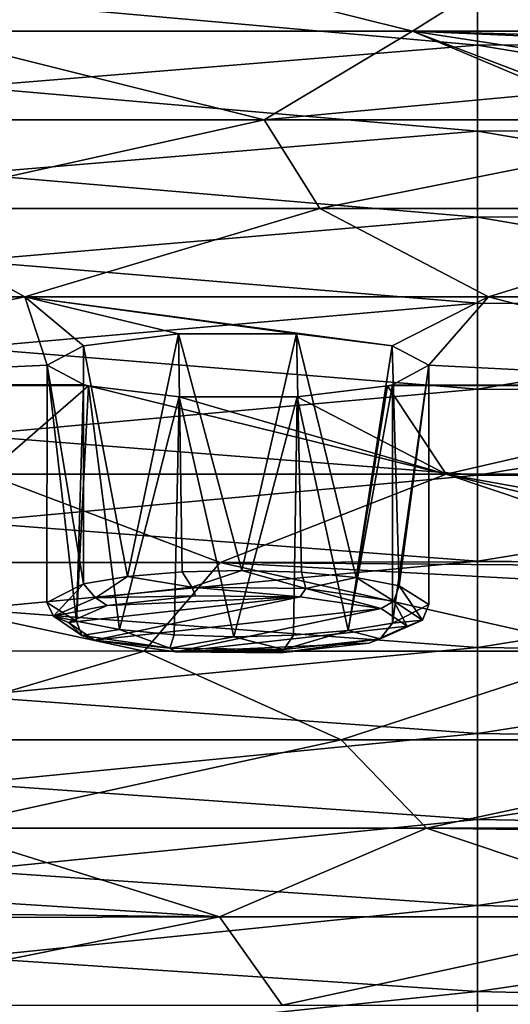
# Model space of a CAD drawing. Units: millimetres. Extents: x -182 to 147, y -141 to 1040.
# Drawn here: x 53 to 59, y 908 to 919 of the extents above; entities that cross this region are included whole.
import ezdxf

# ---------------------------------------------------------------- set-up
doc = ezdxf.new("R2010")
doc.units = ezdxf.units.MM
doc.header["$LTSCALE"] = 143.901474
for name, color, linetype in [('1048', 7, 'CONTINUOUS'), ('585', 7, 'CONTINUOUS'), ('588', 7, 'CONTINUOUS'), ('856', 7, 'CONTINUOUS'), ('913', 7, 'CONTINUOUS'), ('986', 7, 'CONTINUOUS'), ('987', 7, 'CONTINUOUS')]:
    doc.layers.add(name, color=color, linetype=linetype)

msp = doc.modelspace()

# ---------------------------------------------------------------- linework, layer by layer
at = {"layer": '1048', "linetype": 'CONTINUOUS'}
for points in [[(54.941, 915.451, 346.441), (53.821, 915.309, 345.64), (54.341, 912.592, 346.641), (54.941, 915.451, 346.441)], [(54.941, 915.451, 346.441), (54.341, 912.592, 346.641), (54.985, 912.647, 346.951), (54.941, 915.451, 346.441)], [(56.333, 915.451, 346.442), (54.941, 915.451, 346.441), (55.689, 912.663, 347.047), (56.333, 915.451, 346.442)], [(54.941, 915.451, 346.441), (54.985, 912.647, 346.951), (55.689, 912.663, 347.047), (54.941, 915.451, 346.441)], [(56.333, 915.451, 346.442), (55.689, 912.663, 347.047), (56.391, 912.641, 346.921), (56.333, 915.451, 346.442)], [(57.46, 915.308, 345.635), (56.333, 915.451, 346.442), (57.036, 912.579, 346.571), (57.46, 915.308, 345.635)], [(56.333, 915.451, 346.442), (56.391, 912.641, 346.921), (57.036, 912.579, 346.571), (56.333, 915.451, 346.442)], [(53.821, 915.309, 345.64), (53.821, 912.503, 346.134), (54.341, 912.592, 346.641), (53.821, 915.309, 345.64)], [(57.541, 912.482, 346.019), (57.46, 915.308, 345.635), (57.036, 912.579, 346.571), (57.541, 912.482, 346.019)], [(57.89, 915.079, 344.332), (57.46, 915.308, 345.635), (57.541, 912.482, 346.019), (57.89, 915.079, 344.332)], [(57.461, 914.85, 343.035), (57.89, 915.079, 344.332), (57.461, 912.043, 343.53), (57.461, 914.85, 343.035)], [(57.461, 912.043, 343.53), (57.89, 915.079, 344.332), (57.89, 912.261, 344.762), (57.461, 912.043, 343.53)], [(57.89, 915.079, 344.332), (57.541, 912.482, 346.019), (57.89, 912.261, 344.762), (57.89, 915.079, 344.332)]]:
    msp.add_3dface(points, dxfattribs=at)
at = {"layer": '585', "linetype": 'CONTINUOUS'}
for points in [[(64.47, 919.917, 325.703), (64.47, 918.888, 319.865), (58.464, 919.864, 325.403), (64.47, 919.917, 325.703)], [(58.464, 919.864, 325.403), (58.464, 918.851, 319.655), (52.458, 919.386, 322.691), (58.464, 919.864, 325.403)], [(58.464, 919.864, 325.403), (64.47, 918.888, 319.865), (58.464, 918.851, 319.655), (58.464, 919.864, 325.403)], [(52.458, 919.386, 322.691), (58.464, 918.851, 319.655), (52.458, 918.36, 316.873), (52.458, 919.386, 322.691)], [(64.47, 918.888, 319.865), (64.47, 917.858, 314.026), (58.464, 918.851, 319.655), (64.47, 918.888, 319.865)], [(58.464, 918.851, 319.655), (58.464, 917.837, 313.907), (52.458, 918.36, 316.873), (58.464, 918.851, 319.655)], [(58.464, 918.851, 319.655), (64.47, 917.858, 314.026), (58.464, 917.837, 313.907), (58.464, 918.851, 319.655)], [(52.458, 918.36, 316.873), (58.464, 917.837, 313.907), (52.458, 917.335, 311.056), (52.458, 918.36, 316.873)], [(58.464, 917.837, 313.907), (58.464, 916.824, 308.159), (52.458, 917.335, 311.056), (58.464, 917.837, 313.907)], [(64.47, 917.858, 314.026), (64.47, 916.829, 308.188), (58.464, 917.837, 313.907), (64.47, 917.858, 314.026)], [(58.464, 917.837, 313.907), (64.47, 916.829, 308.188), (58.464, 916.824, 308.159), (58.464, 917.837, 313.907)], [(52.458, 917.335, 311.056), (58.464, 916.824, 308.159), (52.458, 916.309, 305.238), (52.458, 917.335, 311.056)], [(58.464, 916.824, 308.159), (58.464, 915.81, 302.412), (52.458, 916.309, 305.238), (58.464, 916.824, 308.159)], [(64.47, 916.829, 308.188), (64.47, 915.799, 302.349), (58.464, 916.824, 308.159), (64.47, 916.829, 308.188)], [(58.464, 916.824, 308.159), (64.47, 915.799, 302.349), (58.464, 915.81, 302.412), (58.464, 916.824, 308.159)], [(52.458, 916.309, 305.238), (58.464, 915.81, 302.412), (52.458, 915.283, 299.421), (52.458, 916.309, 305.238)], [(58.464, 915.81, 302.412), (58.464, 914.797, 296.664), (52.458, 915.283, 299.421), (58.464, 915.81, 302.412)], [(58.464, 915.81, 302.412), (64.47, 915.799, 302.349), (58.464, 914.797, 296.664), (58.464, 915.81, 302.412)], [(64.47, 915.799, 302.349), (64.47, 914.77, 296.51), (58.464, 914.797, 296.664), (64.47, 915.799, 302.349)], [(52.458, 915.283, 299.421), (58.464, 914.797, 296.664), (52.458, 914.257, 293.603), (52.458, 915.283, 299.421)], [(58.464, 914.797, 296.664), (58.464, 913.783, 290.916), (52.458, 914.257, 293.603), (58.464, 914.797, 296.664)], [(58.464, 914.797, 296.664), (64.47, 914.77, 296.51), (58.464, 913.783, 290.916), (58.464, 914.797, 296.664)], [(64.47, 914.77, 296.51), (64.47, 913.74, 290.672), (58.464, 913.783, 290.916), (64.47, 914.77, 296.51)], [(52.458, 914.257, 293.603), (58.464, 913.783, 290.916), (52.458, 913.231, 287.786), (52.458, 914.257, 293.603)], [(58.464, 913.783, 290.916), (58.464, 912.77, 285.168), (52.458, 913.231, 287.786), (58.464, 913.783, 290.916)], [(58.464, 913.783, 290.916), (64.47, 913.74, 290.672), (58.464, 912.77, 285.168), (58.464, 913.783, 290.916)], [(64.47, 913.74, 290.672), (64.47, 912.711, 284.833), (58.464, 912.77, 285.168), (64.47, 913.74, 290.672)], [(52.458, 913.231, 287.786), (58.464, 912.77, 285.168), (52.458, 912.206, 281.968), (52.458, 913.231, 287.786)], [(58.464, 912.77, 285.168), (58.464, 911.756, 279.421), (52.458, 912.206, 281.968), (58.464, 912.77, 285.168)], [(58.464, 912.77, 285.168), (64.47, 912.711, 284.833), (58.464, 911.756, 279.421), (58.464, 912.77, 285.168)], [(64.47, 912.711, 284.833), (64.47, 911.681, 278.995), (58.464, 911.756, 279.421), (64.47, 912.711, 284.833)], [(52.458, 912.206, 281.968), (58.464, 911.756, 279.421), (52.458, 911.18, 276.151), (52.458, 912.206, 281.968)], [(58.464, 911.756, 279.421), (58.464, 910.743, 273.673), (52.458, 911.18, 276.151), (58.464, 911.756, 279.421)], [(58.464, 911.756, 279.421), (64.47, 911.681, 278.995), (58.464, 910.743, 273.673), (58.464, 911.756, 279.421)], [(64.47, 911.681, 278.995), (64.47, 910.652, 273.156), (58.464, 910.743, 273.673), (64.47, 911.681, 278.995)], [(52.458, 911.18, 276.151), (58.464, 910.743, 273.673), (52.458, 910.154, 270.333), (52.458, 911.18, 276.151)], [(58.464, 910.743, 273.673), (58.464, 909.729, 267.925), (52.458, 910.154, 270.333), (58.464, 910.743, 273.673)], [(58.464, 910.743, 273.673), (64.47, 910.652, 273.156), (58.464, 909.729, 267.925), (58.464, 910.743, 273.673)], [(64.47, 910.652, 273.156), (64.47, 909.622, 267.318), (58.464, 909.729, 267.925), (64.47, 910.652, 273.156)], [(52.458, 910.154, 270.333), (58.464, 909.729, 267.925), (52.458, 909.128, 264.516), (52.458, 910.154, 270.333)], [(58.464, 909.729, 267.925), (58.464, 908.716, 262.177), (52.458, 909.128, 264.516), (58.464, 909.729, 267.925)], [(58.464, 909.729, 267.925), (64.47, 909.622, 267.318), (58.464, 908.716, 262.177), (58.464, 909.729, 267.925)], [(64.47, 909.622, 267.318), (64.47, 908.593, 261.479), (58.464, 908.716, 262.177), (64.47, 909.622, 267.318)], [(52.458, 909.128, 264.516), (58.464, 908.716, 262.177), (52.458, 908.103, 258.698), (52.458, 909.128, 264.516)], [(58.464, 908.716, 262.177), (58.464, 907.702, 256.43), (52.458, 908.103, 258.698), (58.464, 908.716, 262.177)], [(58.464, 908.716, 262.177), (64.47, 908.593, 261.479), (58.464, 907.702, 256.43), (58.464, 908.716, 262.177)], [(64.47, 908.593, 261.479), (64.47, 907.563, 255.641), (58.464, 907.702, 256.43), (64.47, 908.593, 261.479)], [(52.458, 908.103, 258.698), (58.464, 907.702, 256.43), (52.458, 907.077, 252.881), (52.458, 908.103, 258.698)], [(58.464, 907.702, 256.43), (58.464, 906.689, 250.682), (52.458, 907.077, 252.881), (58.464, 907.702, 256.43)], [(58.464, 907.702, 256.43), (64.47, 907.563, 255.641), (58.464, 906.689, 250.682), (58.464, 907.702, 256.43)], [(64.47, 907.563, 255.641), (64.47, 906.534, 249.802), (58.464, 906.689, 250.682), (64.47, 907.563, 255.641)]]:
    msp.add_3dface(points, dxfattribs=at)
at = {"layer": '588', "linetype": 'CONTINUOUS'}
for points in [[(47.704, 920.056, 372.559), (51.756, 919.013, 366.644), (53.527, 920.056, 372.559), (47.704, 920.056, 372.559)], [(51.756, 919.013, 366.644), (57.7, 919.013, 366.644), (53.527, 920.056, 372.559), (51.756, 919.013, 366.644)], [(53.527, 920.056, 372.559), (57.7, 919.013, 366.644), (59.35, 920.056, 372.559), (53.527, 920.056, 372.559)], [(57.7, 919.013, 366.644), (63.644, 919.013, 366.644), (59.35, 920.056, 372.559), (57.7, 919.013, 366.644)], [(50.062, 917.97, 360.729), (55.952, 917.97, 360.729), (51.756, 919.013, 366.644), (50.062, 917.97, 360.729)], [(51.756, 919.013, 366.644), (55.952, 917.97, 360.729), (57.7, 919.013, 366.644), (51.756, 919.013, 366.644)], [(57.7, 919.013, 366.644), (55.952, 917.97, 360.729), (59.416, 918.293, 362.563), (57.7, 919.013, 366.644)], [(63.644, 919.013, 366.644), (57.7, 919.013, 366.644), (61.927, 918.893, 365.966), (63.644, 919.013, 366.644)], [(59.415, 918.752, 365.164), (57.7, 919.013, 366.644), (58.987, 918.523, 363.866), (59.415, 918.752, 365.164)], [(57.7, 919.013, 366.644), (59.415, 918.752, 365.164), (60.535, 918.893, 365.966), (57.7, 919.013, 366.644)], [(58.987, 918.523, 363.866), (57.7, 919.013, 366.644), (59.416, 918.293, 362.563), (58.987, 918.523, 363.866)], [(61.927, 918.893, 365.966), (57.7, 919.013, 366.644), (60.535, 918.893, 365.966), (61.927, 918.893, 365.966)], [(55.952, 917.97, 360.729), (61.842, 917.97, 360.729), (59.416, 918.293, 362.563), (55.952, 917.97, 360.729)], [(50.062, 917.97, 360.729), (51.241, 916.927, 354.815), (55.952, 917.97, 360.729), (50.062, 917.97, 360.729)], [(51.241, 916.927, 354.815), (56.605, 916.927, 354.815), (55.952, 917.97, 360.729), (51.241, 916.927, 354.815)], [(55.952, 917.97, 360.729), (56.605, 916.927, 354.815), (61.842, 917.97, 360.729), (55.952, 917.97, 360.729)], [(56.605, 916.927, 354.815), (61.968, 916.927, 354.815), (61.842, 917.97, 360.729), (56.605, 916.927, 354.815)], [(47.669, 915.884, 348.9), (53.132, 915.884, 348.9), (51.241, 916.927, 354.815), (47.669, 915.884, 348.9)], [(51.241, 916.927, 354.815), (53.132, 915.884, 348.9), (56.605, 916.927, 354.815), (51.241, 916.927, 354.815)], [(53.132, 915.884, 348.9), (58.595, 915.884, 348.9), (56.605, 916.927, 354.815), (53.132, 915.884, 348.9)], [(56.605, 916.927, 354.815), (58.595, 915.884, 348.9), (61.968, 916.927, 354.815), (56.605, 916.927, 354.815)], [(58.595, 915.884, 348.9), (64.058, 915.884, 348.9), (61.968, 916.927, 354.815), (58.595, 915.884, 348.9)], [(47.669, 915.884, 348.9), (48.121, 914.841, 342.985), (53.132, 915.884, 348.9), (47.669, 915.884, 348.9)], [(53.132, 915.884, 348.9), (48.121, 914.841, 342.985), (53.393, 915.08, 344.342), (53.132, 915.884, 348.9)], [(58.595, 915.884, 348.9), (53.132, 915.884, 348.9), (57.46, 915.308, 345.635), (58.595, 915.884, 348.9)], [(57.46, 915.308, 345.635), (53.132, 915.884, 348.9), (56.333, 915.451, 346.442), (57.46, 915.308, 345.635)], [(56.333, 915.451, 346.442), (53.132, 915.884, 348.9), (54.941, 915.451, 346.441), (56.333, 915.451, 346.442)], [(54.941, 915.451, 346.441), (53.132, 915.884, 348.9), (53.821, 915.309, 345.64), (54.941, 915.451, 346.441)], [(53.821, 915.309, 345.64), (53.132, 915.884, 348.9), (53.393, 915.08, 344.342), (53.821, 915.309, 345.64)], [(57.89, 915.079, 344.332), (58.595, 915.884, 348.9), (57.46, 915.308, 345.635), (57.89, 915.079, 344.332)], [(62.627, 914.841, 342.985), (58.595, 915.884, 348.9), (57.89, 915.079, 344.332), (62.627, 914.841, 342.985)], [(58.595, 915.884, 348.9), (62.627, 914.841, 342.985), (64.058, 915.884, 348.9), (58.595, 915.884, 348.9)], [(53.393, 915.08, 344.342), (48.121, 914.841, 342.985), (53.822, 914.851, 343.039), (53.393, 915.08, 344.342)], [(57.461, 914.85, 343.035), (62.627, 914.841, 342.985), (57.89, 915.079, 344.332), (57.461, 914.85, 343.035)], [(48.121, 914.841, 342.985), (53.881, 914.837, 342.964), (53.822, 914.851, 343.039), (48.121, 914.841, 342.985)], [(48.121, 914.841, 342.985), (52.681, 913.798, 337.07), (53.881, 914.837, 342.964), (48.121, 914.841, 342.985)], [(52.681, 913.798, 337.07), (58.094, 913.798, 337.07), (53.881, 914.837, 342.964), (52.681, 913.798, 337.07)], [(53.881, 914.837, 342.964), (58.094, 913.798, 337.07), (54.95, 914.708, 342.232), (53.881, 914.837, 342.964)], [(56.341, 914.709, 342.233), (58.094, 913.798, 337.07), (57.403, 914.837, 342.962), (56.341, 914.709, 342.233)], [(57.403, 914.837, 342.962), (62.627, 914.841, 342.985), (57.461, 914.85, 343.035), (57.403, 914.837, 342.962)], [(57.403, 914.837, 342.962), (58.094, 913.798, 337.07), (62.627, 914.841, 342.985), (57.403, 914.837, 342.962)], [(58.094, 913.798, 337.07), (63.506, 913.798, 337.07), (62.627, 914.841, 342.985), (58.094, 913.798, 337.07)], [(54.95, 914.708, 342.232), (58.094, 913.798, 337.07), (56.341, 914.709, 342.233), (54.95, 914.708, 342.232)], [(49.679, 912.755, 331.156), (55.432, 912.755, 331.156), (52.681, 913.798, 337.07), (49.679, 912.755, 331.156)], [(52.681, 913.798, 337.07), (55.432, 912.755, 331.156), (58.094, 913.798, 337.07), (52.681, 913.798, 337.07)], [(55.432, 912.755, 331.156), (61.146, 912.77, 331.236), (58.094, 913.798, 337.07), (55.432, 912.755, 331.156)], [(58.094, 913.798, 337.07), (61.146, 912.77, 331.236), (61.975, 912.855, 331.722), (58.094, 913.798, 337.07)], [(63.506, 913.798, 337.07), (58.094, 913.798, 337.07), (63.366, 912.855, 331.722), (63.506, 913.798, 337.07)], [(63.366, 912.855, 331.722), (58.094, 913.798, 337.07), (61.975, 912.855, 331.722), (63.366, 912.855, 331.722)], [(49.12, 911.72, 325.283), (54.537, 911.712, 325.241), (49.679, 912.755, 331.156), (49.12, 911.72, 325.283)], [(49.679, 912.755, 331.156), (54.537, 911.712, 325.241), (55.432, 912.755, 331.156), (49.679, 912.755, 331.156)], [(54.537, 911.712, 325.241), (60.058, 911.712, 325.241), (55.432, 912.755, 331.156), (54.537, 911.712, 325.241)], [(61.146, 912.77, 331.236), (55.432, 912.755, 331.156), (60.854, 912.714, 330.92), (61.146, 912.77, 331.236)], [(55.432, 912.755, 331.156), (60.058, 911.712, 325.241), (60.426, 912.485, 329.623), (55.432, 912.755, 331.156)], [(60.854, 912.714, 330.92), (55.432, 912.755, 331.156), (60.426, 912.485, 329.623), (60.854, 912.714, 330.92)], [(49.12, 911.72, 325.283), (51.006, 910.669, 319.326), (54.537, 911.712, 325.241), (49.12, 911.72, 325.283)], [(51.006, 910.669, 319.326), (56.856, 910.669, 319.326), (54.537, 911.712, 325.241), (51.006, 910.669, 319.326)], [(54.537, 911.712, 325.241), (56.856, 910.669, 319.326), (60.058, 911.712, 325.241), (54.537, 911.712, 325.241)], [(56.856, 910.669, 319.326), (62.705, 910.669, 319.326), (60.058, 911.712, 325.241), (56.856, 910.669, 319.326)], [(51.006, 910.669, 319.326), (52.092, 909.626, 313.411), (56.856, 910.669, 319.326), (51.006, 910.669, 319.326)], [(52.092, 909.626, 313.411), (57.863, 909.626, 313.411), (56.856, 910.669, 319.326), (52.092, 909.626, 313.411)], [(56.856, 910.669, 319.326), (57.863, 909.626, 313.411), (62.705, 910.669, 319.326), (56.856, 910.669, 319.326)], [(57.863, 909.626, 313.411), (63.535, 909.627, 313.415), (62.705, 910.669, 319.326), (57.863, 909.626, 313.411)], [(55.424, 908.584, 307.497), (52.092, 909.626, 313.411), (51.537, 908.828, 308.881), (55.424, 908.584, 307.497)], [(52.092, 909.626, 313.411), (55.424, 908.584, 307.497), (57.863, 909.626, 313.411), (52.092, 909.626, 313.411)], [(55.424, 908.584, 307.497), (60.99, 908.584, 307.497), (57.863, 909.626, 313.411), (55.424, 908.584, 307.497)], [(63.535, 909.627, 313.415), (57.863, 909.626, 313.411), (63.633, 909.545, 312.949), (63.535, 909.627, 313.415)], [(57.863, 909.626, 313.411), (60.99, 908.584, 307.497), (63.633, 909.545, 312.949), (57.863, 909.626, 313.411)], [(50.718, 908.632, 307.771), (55.424, 908.584, 307.497), (51.537, 908.828, 308.881), (50.718, 908.632, 307.771)], [(49.894, 908.567, 307.404), (55.424, 908.584, 307.497), (50.718, 908.632, 307.771), (49.894, 908.567, 307.404)], [(49.894, 908.567, 307.404), (50.252, 907.541, 301.582), (55.424, 908.584, 307.497), (49.894, 908.567, 307.404)], [(50.252, 907.541, 301.582), (56.164, 907.541, 301.582), (55.424, 908.584, 307.497), (50.252, 907.541, 301.582)], [(55.424, 908.584, 307.497), (56.164, 907.541, 301.582), (60.99, 908.584, 307.497), (55.424, 908.584, 307.497)], [(56.164, 907.541, 301.582), (62.075, 907.541, 301.582), (60.99, 908.584, 307.497), (56.164, 907.541, 301.582)]]:
    msp.add_3dface(points, dxfattribs=at)
at = {"layer": '856', "linetype": 'CONTINUOUS'}
for points in [[(53.821, 915.309, 345.64), (53.393, 915.08, 344.342), (53.821, 912.503, 346.134), (53.821, 915.309, 345.64)], [(53.821, 912.503, 346.134), (53.393, 915.08, 344.342), (53.392, 912.283, 344.888), (53.821, 912.503, 346.134)], [(53.392, 912.283, 344.888), (53.393, 915.08, 344.342), (53.741, 912.063, 343.645), (53.392, 912.283, 344.888)], [(53.393, 915.08, 344.342), (53.822, 914.851, 343.039), (53.741, 912.063, 343.645), (53.393, 915.08, 344.342)], [(53.822, 914.851, 343.039), (53.881, 914.837, 342.964), (53.741, 912.063, 343.645), (53.822, 914.851, 343.039)], [(53.741, 912.063, 343.645), (53.881, 914.837, 342.964), (54.247, 911.966, 343.093), (53.741, 912.063, 343.645)], [(53.881, 914.837, 342.964), (54.95, 914.708, 342.232), (54.247, 911.966, 343.093), (53.881, 914.837, 342.964)], [(56.341, 914.709, 342.233), (57.403, 914.837, 342.962), (56.941, 911.954, 343.023), (56.341, 914.709, 342.233)], [(57.403, 914.837, 342.962), (57.461, 914.85, 343.035), (56.941, 911.954, 343.023), (57.403, 914.837, 342.962)], [(56.941, 911.954, 343.023), (57.461, 914.85, 343.035), (57.461, 912.043, 343.53), (56.941, 911.954, 343.023)], [(54.247, 911.966, 343.093), (54.95, 914.708, 342.232), (54.892, 911.904, 342.743), (54.247, 911.966, 343.093)], [(54.892, 911.904, 342.743), (54.95, 914.708, 342.232), (55.594, 911.882, 342.617), (54.892, 911.904, 342.743)], [(54.95, 914.708, 342.232), (56.341, 914.709, 342.233), (55.594, 911.882, 342.617), (54.95, 914.708, 342.232)], [(55.594, 911.882, 342.617), (56.341, 914.709, 342.233), (56.298, 911.899, 342.713), (55.594, 911.882, 342.617)], [(56.298, 911.899, 342.713), (56.341, 914.709, 342.233), (56.941, 911.954, 343.023), (56.298, 911.899, 342.713)]]:
    msp.add_3dface(points, dxfattribs=at)
at = {"layer": '913', "linetype": 'CONTINUOUS'}
for points in [[(53.645, 912.048, 344.997), (53.953, 911.841, 343.82), (56.373, 912.35, 346.708), (53.645, 912.048, 344.997)], [(54.099, 912.248, 346.129), (53.645, 912.048, 344.997), (56.373, 912.35, 346.708), (54.099, 912.248, 346.129)], [(56.373, 912.35, 346.708), (53.953, 911.841, 343.82), (57.33, 912.213, 345.931), (56.373, 912.35, 346.708)], [(55.14, 912.363, 346.782), (54.099, 912.248, 346.129), (56.373, 912.35, 346.708), (55.14, 912.363, 346.782)], [(57.33, 912.213, 345.931), (53.953, 911.841, 343.82), (54.909, 911.704, 343.043), (57.33, 912.213, 345.931)], [(57.637, 912.005, 344.754), (57.33, 912.213, 345.931), (54.909, 911.704, 343.043), (57.637, 912.005, 344.754)], [(57.183, 911.806, 343.622), (57.637, 912.005, 344.754), (54.909, 911.704, 343.043), (57.183, 911.806, 343.622)], [(56.142, 911.691, 342.969), (57.183, 911.806, 343.622), (54.909, 911.704, 343.043), (56.142, 911.691, 342.969)]]:
    msp.add_3dface(points, dxfattribs=at)
at = {"layer": '986', "linetype": 'CONTINUOUS'}
for points in [[(57.814, 912.075, 344.728), (57.541, 912.482, 346.019), (57.479, 912.301, 346.011), (57.814, 912.075, 344.728)], [(57.89, 912.261, 344.762), (57.541, 912.482, 346.019), (57.814, 912.075, 344.728), (57.89, 912.261, 344.762)], [(57.33, 912.213, 345.931), (57.637, 912.005, 344.754), (57.479, 912.301, 346.011), (57.33, 912.213, 345.931)], [(57.461, 912.043, 343.53), (57.89, 912.261, 344.762), (57.814, 912.075, 344.728), (57.461, 912.043, 343.53)], [(57.637, 912.005, 344.754), (57.814, 912.075, 344.728), (57.479, 912.301, 346.011), (57.637, 912.005, 344.754)], [(53.741, 912.063, 343.645), (54.247, 911.966, 343.093), (53.803, 911.896, 343.714), (53.741, 912.063, 343.645)], [(56.941, 911.954, 343.023), (57.461, 912.043, 343.53), (57.318, 911.858, 343.496), (56.941, 911.954, 343.023)], [(57.637, 912.005, 344.754), (57.183, 911.806, 343.622), (57.814, 912.075, 344.728), (57.637, 912.005, 344.754)], [(57.183, 911.806, 343.622), (57.318, 911.858, 343.496), (57.814, 912.075, 344.728), (57.183, 911.806, 343.622)], [(57.318, 911.858, 343.496), (57.461, 912.043, 343.53), (57.814, 912.075, 344.728), (57.318, 911.858, 343.496)], [(53.803, 911.896, 343.714), (54.247, 911.966, 343.093), (54.84, 911.747, 342.87), (53.803, 911.896, 343.714)], [(54.247, 911.966, 343.093), (54.892, 911.904, 342.743), (54.84, 911.747, 342.87), (54.247, 911.966, 343.093)], [(56.298, 911.899, 342.713), (56.941, 911.954, 343.023), (56.183, 911.733, 342.786), (56.298, 911.899, 342.713)], [(56.183, 911.733, 342.786), (56.941, 911.954, 343.023), (57.318, 911.858, 343.496), (56.183, 911.733, 342.786)], [(54.84, 911.747, 342.87), (53.953, 911.841, 343.82), (53.803, 911.896, 343.714), (54.84, 911.747, 342.87)], [(54.909, 911.704, 343.043), (53.953, 911.841, 343.82), (54.84, 911.747, 342.87), (54.909, 911.704, 343.043)], [(54.892, 911.904, 342.743), (55.594, 911.882, 342.617), (54.84, 911.747, 342.87), (54.892, 911.904, 342.743)], [(54.84, 911.747, 342.87), (55.594, 911.882, 342.617), (56.183, 911.733, 342.786), (54.84, 911.747, 342.87)], [(55.594, 911.882, 342.617), (56.298, 911.899, 342.713), (56.183, 911.733, 342.786), (55.594, 911.882, 342.617)], [(57.183, 911.806, 343.622), (56.142, 911.691, 342.969), (57.318, 911.858, 343.496), (57.183, 911.806, 343.622)], [(56.142, 911.691, 342.969), (56.183, 911.733, 342.786), (57.318, 911.858, 343.496), (56.142, 911.691, 342.969)], [(54.909, 911.704, 343.043), (54.84, 911.747, 342.87), (56.183, 911.733, 342.786), (54.909, 911.704, 343.043)], [(56.142, 911.691, 342.969), (54.909, 911.704, 343.043), (56.183, 911.733, 342.786), (56.142, 911.691, 342.969)]]:
    msp.add_3dface(points, dxfattribs=at)
at = {"layer": '987', "linetype": 'CONTINUOUS'}
for points in [[(54.341, 912.592, 346.641), (55.1, 912.465, 346.939), (54.985, 912.647, 346.951), (54.341, 912.592, 346.641)], [(54.985, 912.647, 346.951), (55.1, 912.465, 346.939), (55.689, 912.663, 347.047), (54.985, 912.647, 346.951)], [(55.1, 912.465, 346.939), (56.443, 912.45, 346.856), (55.689, 912.663, 347.047), (55.1, 912.465, 346.939)], [(55.689, 912.663, 347.047), (56.443, 912.45, 346.856), (56.391, 912.641, 346.921), (55.689, 912.663, 347.047)], [(56.391, 912.641, 346.921), (56.443, 912.45, 346.856), (57.036, 912.579, 346.571), (56.391, 912.641, 346.921)], [(53.821, 912.503, 346.134), (53.392, 912.283, 344.888), (53.469, 912.122, 344.997), (53.821, 912.503, 346.134)], [(53.821, 912.503, 346.134), (53.469, 912.122, 344.997), (53.964, 912.34, 346.229), (53.821, 912.503, 346.134)], [(53.821, 912.503, 346.134), (53.964, 912.34, 346.229), (54.341, 912.592, 346.641), (53.821, 912.503, 346.134)], [(53.964, 912.34, 346.229), (55.1, 912.465, 346.939), (54.341, 912.592, 346.641), (53.964, 912.34, 346.229)], [(56.443, 912.45, 346.856), (57.479, 912.301, 346.011), (57.036, 912.579, 346.571), (56.443, 912.45, 346.856)], [(57.479, 912.301, 346.011), (57.541, 912.482, 346.019), (57.036, 912.579, 346.571), (57.479, 912.301, 346.011)], [(53.964, 912.34, 346.229), (55.14, 912.363, 346.782), (55.1, 912.465, 346.939), (53.964, 912.34, 346.229)], [(55.14, 912.363, 346.782), (56.373, 912.35, 346.708), (55.1, 912.465, 346.939), (55.14, 912.363, 346.782)], [(55.1, 912.465, 346.939), (56.373, 912.35, 346.708), (56.443, 912.45, 346.856), (55.1, 912.465, 346.939)], [(56.373, 912.35, 346.708), (57.33, 912.213, 345.931), (56.443, 912.45, 346.856), (56.373, 912.35, 346.708)], [(57.33, 912.213, 345.931), (57.479, 912.301, 346.011), (56.443, 912.45, 346.856), (57.33, 912.213, 345.931)], [(53.392, 912.283, 344.888), (53.741, 912.063, 343.645), (53.469, 912.122, 344.997), (53.392, 912.283, 344.888)], [(53.469, 912.122, 344.997), (54.099, 912.248, 346.129), (53.964, 912.34, 346.229), (53.469, 912.122, 344.997)], [(54.099, 912.248, 346.129), (55.14, 912.363, 346.782), (53.964, 912.34, 346.229), (54.099, 912.248, 346.129)], [(53.645, 912.048, 344.997), (54.099, 912.248, 346.129), (53.469, 912.122, 344.997), (53.645, 912.048, 344.997)], [(53.741, 912.063, 343.645), (53.803, 911.896, 343.714), (53.469, 912.122, 344.997), (53.741, 912.063, 343.645)], [(53.803, 911.896, 343.714), (53.645, 912.048, 344.997), (53.469, 912.122, 344.997), (53.803, 911.896, 343.714)], [(53.953, 911.841, 343.82), (53.645, 912.048, 344.997), (53.803, 911.896, 343.714), (53.953, 911.841, 343.82)]]:
    msp.add_3dface(points, dxfattribs=at)

doc.saveas('drawing.dxf')
